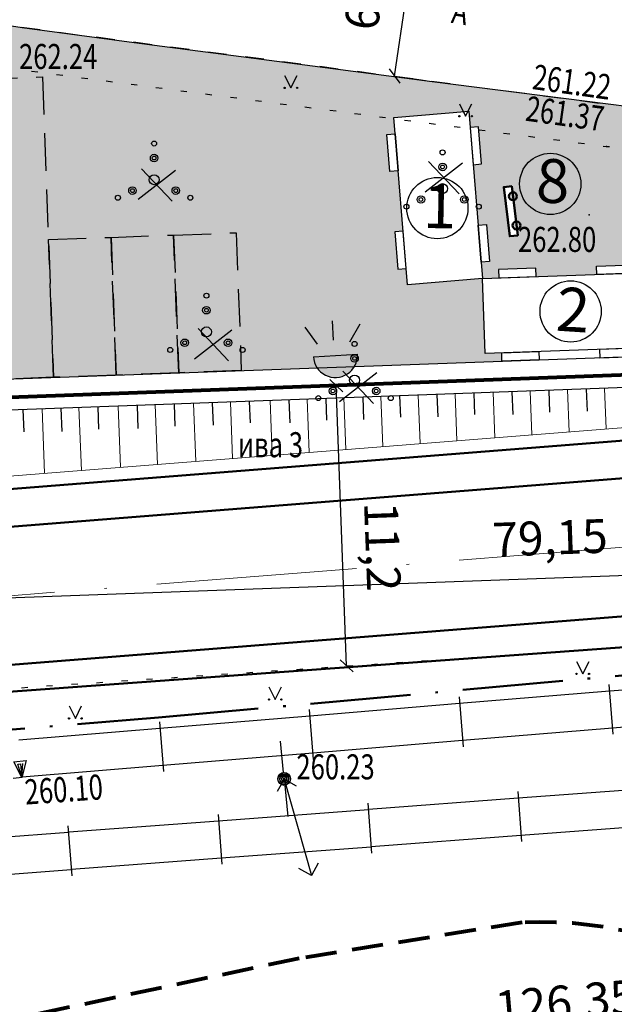
# Model space of a CAD drawing. Extents: x 42128 to 44646, y 40924 to 43814.
# Drawn here: x 43044 to 43068, y 42734 to 42773 of the extents above; entities that cross this region are included whole.
import ezdxf

# ---------------------------------------------------------------- set-up
doc = ezdxf.new("R2010")
doc.units = 0
doc.header["$MEASUREMENT"] = 0
doc.header["$PDSIZE"] = 0.3
for name, pattern in [('DASHB_DOT', [3, 2, -0.5, 0, -0.5]), ('PHANTOM2', [31.75, 15.875, -3.175, 3.175, -3.175, 3.175, -3.175]), ('штриховая2', [0.375, 0.25, -0.125]), ('Юля', [7.5, 5, -2.5])]:
    doc.linetypes.add(name, pattern=pattern)
for name, color, linetype, lineweight in [('Благоустройство', 7, 'Continuous', 50), ('Границы Благоустройства', 5, 'PHANTOM2', 50), ('Границы отвода', 240, 'Continuous', 50), ('Откос', 7, 'Continuous', 20), ('ПОС ВЫНОСКИ', 6, 'Continuous', 25), ('ПОС ДЕМОНТИР', 7, 'Continuous', 25), ('ПОС ДОРОГА', 42, 'Continuous', 30), ('ПОС ОГРАЖД', 1, 'FENCELINE2', 80), ('Тротуар', 7, 'Continuous', 50)]:
    doc.layers.add(name, color=color, linetype=linetype, lineweight=lineweight)
doc.layers.add('ПОС', color=250, linetype='Continuous')
doc.layers.add('СЪемка', color=251, linetype='Continuous')
doc.styles.add('SHRFT', font='ARIALI.TTF')
doc.styles.add('ПОС АЛЬТ', font='Arial.ttf')
doc.styles.add('ПОС ЧЕРТЕЖ', font='isocpeur.ttf')
doc.linetypes.add('FENCELINE2', pattern='A,6.35,-2.54,[132,ltypeshp.shx,S=2.54,R=0,X=-2.54,Y=0],-2.54,25.4', length=36.83)
doc.linetypes.add('граница землеотвода', pattern='A,12.7,-5.08,["|",Standard,S=4,R=0,X=0.6,Y=-2],-6.35', length=24.13)
doc.dimstyles.new('ПОС ЧЕРЕТЖ 1000', dxfattribs={"dimtxt": 1.35, "dimasz": 0.5, "dimexe": 1.25, "dimexo": 0.625, "dimtad": 1, "dimrnd": 0.05, "dimtxsty": 'ПОС ЧЕРТЕЖ', "dimblk": 'OBLIQUE', "dimcen": 1, "dimclrd": 6, "dimclre": 6, "dimclrt": 6, "dimadec": 0, "dimazin": 0, "dimtfac": 1, "dimtmove": 1, "dimatfit": 3, "dimfxl": 0, "dimlwd": 30, "dimlwe": 30, "dimarcsym": 0})

# ---------------------------------------------------------------- blocks, each defined once
blk = doc.blocks.new('BL_2010')
at = {"color": 0}
for centre, radius in [((0, 1.445), 0.1), ((0, 0.865), 0.15), ((0, 0.865), 0.075), ((0, 0), 0.2), ((-0.865, -0.435), 0.15), ((-0.865, -0.435), 0.075), ((0.865, -0.435), 0.15), ((0.865, -0.435), 0.075), ((-1.445, -0.72), 0.1), ((1.445, -0.72), 0.1)]:
    blk.add_circle(centre, radius, dxfattribs=at)
blk = doc.blocks.new('BL_4019')
at = {"color": 0}
for p, q in [((0, 0), (-0.25, 0.65)), ((-0.25, 0.65), (0.25, 0.65)), ((0, 0), (-0.1, 0.55)), ((-0.1, 0.55), (0, 0.55)), ((0.25, 0.65), (0, 0)), ((0, 0.55), (0, 0)), ((0, 0), (0.1, 0.55))]:
    blk.add_line(p, q, dxfattribs=at)
blk = doc.blocks.new('2014 - 416 газон')
at = {"layer": 'СЪемка', "linetype": 'Continuous', "flags": 128}
for points in [[(-0.5, 1), (0, 0)], [(0, 0), (0.5, 1)]]:
    blk.add_lwpolyline(points, dxfattribs=at)
for points in [[(-0.5, 0.05), (-0.464645, 0.035355), (-0.45, 0), (-0.464645, -0.035355), (-0.5, -0.05), (-0.535355, -0.035355), (-0.55, 0), (-0.535355, 0.035355), (-0.5, 0.05)], [(0.5, 0.05), (0.535355, 0.035355), (0.55, 0), (0.535355, -0.035355), (0.5, -0.05), (0.464645, -0.035355), (0.45, 0), (0.464645, 0.035355), (0.5, 0.05)]]:
    blk.add_lwpolyline(points, close=True, dxfattribs=at)
blk = doc.blocks.new('BL_18')
at = {"color": 0}
blk.add_line((0, 0.25), (0, 1.5), dxfattribs=at)
for radius in [0.25, 0.175, 0.1, 0.025]:
    blk.add_circle((0, 0), radius, dxfattribs=at)
blk = doc.blocks.new('пожарный щит')
at = {"lineweight": 50}
h = blk.add_hatch(color=1, dxfattribs=at)
h.paths.add_polyline_path([(42857.96, 47192.344), (42858.174, 47192.344, 1)])
h.paths.add_polyline_path([(42858.174, 47192.344), (42857.96, 47192.344, 1)])
h.paths.add_polyline_path([(42858.972, 47192.344), (42858.758, 47192.344, 1)])
h.paths.add_polyline_path([(42858.758, 47192.344), (42858.972, 47192.344, 1)])
at = {"color": 1, "lineweight": 50}
blk.add_lwpolyline([(42857.79, 47192.344), (42859.137, 47192.344), (42859.137, 47192.127), (42857.79, 47192.127)], close=True, dxfattribs=at)
for centre in [(42858.067, 47192.344), (42858.865, 47192.344)]:
    blk.add_circle(centre, 0.107, dxfattribs=at)
blk = doc.blocks.new('Вагон-бытовка 6700х3000х2800')
at = {"color": 7, "lineweight": 30}
for points in [[(-2.977, 9.843), (3.723, 9.843), (3.723, 6.843), (-2.977, 6.843)], [(-2.323, 9.843), (-0.836, 9.843), (-0.836, 10.176), (-2.323, 10.176)], [(3.069, 9.843), (1.582, 9.843), (1.582, 10.176), (3.069, 10.176)], [(-2.323, 6.843), (-0.836, 6.843), (-0.836, 6.51), (-2.323, 6.51)], [(3.069, 6.843), (1.582, 6.843), (1.582, 6.51), (3.069, 6.51)]]:
    blk.add_lwpolyline(points, close=True, dxfattribs=at)
blk = doc.blocks.new('Светильник ночного освещения')
at = {"linetype": 'Continuous', "lineweight": 25}
blk.add_hatch(color=7, dxfattribs=at).paths.add_polyline_path([(-0.0925, 0.0925, 1), (0.0925, 0.0925)])
at = {"color": 7, "linetype": 'Continuous', "lineweight": 25}
for p, q in [((-0.1208, 0.2179), (-0.0731, 0.1444)), ((-0.0055, 0.2378), (-0.0055, 0.1564)), ((0.1097, 0.2179), (0.062, 0.1444)), ((-0.0925, 0.0925), (0.0925, 0.0925))]:
    blk.add_line(p, q, dxfattribs=at)
blk.add_arc((0, 0.0925), 0.0925, 180, 0, dxfattribs=at)
blk = doc.blocks.new('_Oblique')
at = {"color": 0, "linetype": 'ByBlock', "lineweight": -2}
blk.add_line((-0.5, -0.5), (0.5, 0.5), dxfattribs=at)
blk = doc.blocks.new('*D127')
at = {"layer": 'Defpoints', "color": 0, "lineweight": 25}
for p in [(43060.094, 42777.48), (43060.094, 42777.48), (43059.094, 42770.695)]:
    blk.add_point(p, dxfattribs=at)
at = {"layer": 'ПОС ВЫНОСКИ', "color": 6, "linetype": 'Continuous', "lineweight": 30}
for p, q in [((43059.094, 42770.695), (43060.094, 42777.48)), ((43060.712, 42777.389), (43061.331, 42777.298)), ((43059.712, 42770.604), (43060.331, 42770.513))]:
    blk.add_line(p, q, dxfattribs=at)
at = {"layer": 'ПОС ВЫНОСКИ', "color": 6, "lineweight": 30, "xscale": 0.5, "yscale": 0.5, "zscale": 0.5}
for p, rotation in [((43060.094, 42777.48), 81.6158815227424), ((43059.094, 42770.695), 261.6158815227424)]:
    blk.add_blockref('_Oblique', p, dxfattribs=dict(at, rotation=rotation))
at = {"layer": 'ПОС ВЫНОСКИ', "color": 6, "insert": (43058.174, 42774.297), "char_height": 1.35, "attachment_point": 5, "rotation": 81.6159, "style": 'ПОС ЧЕРТЕЖ'}
blk.add_mtext('6,85', dxfattribs=at)
blk = doc.blocks.new('*D269')
at = {"layer": 'Defpoints', "color": 0}
for p in [(43130.434, 42804.84), (43004.56, 42793.93), (43136.21, 42738.2)]:
    blk.add_point(p, dxfattribs=at)
at = {"layer": 'ПОС ВЫНОСКИ', "color": 6, "lineweight": 30}
for p, q in [((43130.488, 42804.217), (43136.318, 42736.955)), ((43004.614, 42793.307), (43010.444, 42726.044))]:
    blk.add_line(p, q, dxfattribs=at)
at = {"layer": 'ПОС ВЫНОСКИ', "color": 6, "linetype": 'Continuous', "lineweight": 30}
blk.add_line((43010.336, 42727.289), (43136.21, 42738.2), dxfattribs=at)
at = {"layer": 'ПОС ВЫНОСКИ', "color": 6, "lineweight": 30, "xscale": 0.5, "yscale": 0.5, "zscale": 0.5}
for p, rotation in [((43136.21, 42738.2), 4.953834816535908), ((43010.336, 42727.289), 184.9538348165359)]:
    blk.add_blockref('_Oblique', p, dxfattribs=dict(at, rotation=rotation))
at = {"layer": 'ПОС ВЫНОСКИ', "color": 6, "insert": (43065.935, 42733.549), "char_height": 1.35, "attachment_point": 5, "rotation": 4.9538, "style": 'ПОС ЧЕРТЕЖ', "bg_fill": 3, "box_fill_scale": 1.25, "bg_fill_color": 256, "bg_fill_true_color": 13158600, "bg_fill_transparency": 5862}
blk.add_mtext('126,35', dxfattribs=at)
blk = doc.blocks.new('*D271')
at = {"layer": 'Defpoints', "color": 0}
for p in [(43104.591, 42760.795), (43025.501, 42757.934), (43104.906, 42752.083)]:
    blk.add_point(p, dxfattribs=at)
at = {"layer": 'ПОС ВЫНОСКИ', "color": 6, "lineweight": 30}
for p, q in [((43104.614, 42760.171), (43104.951, 42750.834)), ((43025.524, 42757.31), (43025.862, 42747.973))]:
    blk.add_line(p, q, dxfattribs=at)
at = {"layer": 'ПОС ВЫНОСКИ', "color": 6, "linetype": 'Continuous', "lineweight": 30}
blk.add_line((43025.817, 42749.222), (43104.906, 42752.083), dxfattribs=at)
at = {"layer": 'ПОС ВЫНОСКИ', "color": 6, "lineweight": 30, "xscale": 0.5, "yscale": 0.5, "zscale": 0.5}
for p, rotation in [((43104.906, 42752.083), 2.071926565685256), ((43025.817, 42749.222), 182.0719265656853)]:
    blk.add_blockref('_Oblique', p, dxfattribs=dict(at, rotation=rotation))
at = {"layer": 'ПОС ВЫНОСКИ', "color": 6, "insert": (43065.31, 42752.087), "char_height": 1.35, "attachment_point": 5, "rotation": 2.0719, "style": 'ПОС ЧЕРТЕЖ', "bg_fill": 3, "box_fill_scale": 1.25, "bg_fill_color": 256, "bg_fill_true_color": 13158600, "bg_fill_transparency": 6212}
blk.add_mtext('79,15', dxfattribs=at)
blk = doc.blocks.new('*D274')
at = {"layer": 'Defpoints', "color": 0}
for p in [(43056.774, 42758.334), (43056.774, 42758.334), (43057.184, 42747.145)]:
    blk.add_point(p, dxfattribs=at)
at = {"layer": 'ПОС ВЫНОСКИ', "color": 6, "linetype": 'Continuous', "lineweight": 30}
blk.add_line((43057.184, 42747.145), (43056.774, 42758.334), dxfattribs=at)
at = {"layer": 'ПОС ВЫНОСКИ', "color": 6, "lineweight": 30}
for p, q in [((43057.399, 42758.357), (43058.023, 42758.38)), ((43057.809, 42747.168), (43058.433, 42747.191))]:
    blk.add_line(p, q, dxfattribs=at)
at = {"layer": 'ПОС ВЫНОСКИ', "color": 6, "lineweight": 30, "xscale": 0.5, "yscale": 0.5, "zscale": 0.5}
for p, rotation in [((43056.774, 42758.334), 92.09861191229032), ((43057.184, 42747.145), 272.0986119122903)]:
    blk.add_blockref('_Oblique', p, dxfattribs=dict(at, rotation=rotation))
at = {"layer": 'ПОС ВЫНОСКИ', "color": 6, "insert": (43058.446, 42751.899), "char_height": 1.35, "attachment_point": 5, "rotation": 272.0986, "style": 'ПОС ЧЕРТЕЖ', "bg_fill": 3, "box_fill_scale": 1.25, "bg_fill_color": 256, "bg_fill_true_color": 13158600, "bg_fill_transparency": 1872}
blk.add_mtext('11,2', dxfattribs=at)

msp = doc.modelspace()

# ---------------------------------------------------------------- hatches: boundary and pattern name
at = {"layer": 'ПОС ДОРОГА', "linetype": 'Continuous', "lineweight": 25}
h = msp.add_hatch(dxfattribs=at)
h.set_pattern_fill('AR-CONC', color=256, scale=0.25, style=0)
h.set_pattern_definition([(50, (411.0523, 21.9408), (1.793150457, -0.156880337), [0.1875, -2.0625]), (355, (411.0523, 21.9408), (-0.346878334, 1.880480334), [0.15, -1.65]), (100.4514, (411.2017, 21.9277), (1.446273454, 1.723598855), [0.159350475, -1.75285528]), (46.1842, (411.0523, 22.4408), (2.66810262, -0.413797536), [0.28125, -3.09375]), (96.6356, (411.2746, 22.4063), (2.33665676, 2.43529468), [0.23902572, -2.6292825]), (351.1842, (411.0523, 22.4408), (2.33665486, 2.4352965), [0.225, -2.475]), (21, (411.3023, 22.3158), (1.49226763, -1.006547227), [0.1875, -2.0625]), (326, (411.3023, 22.3158), (0.60828833, 1.81287511), [0.15, -1.65]), (71.4514, (411.4266, 22.2319), (2.10055657, 0.80632624), [0.159350475, -1.75285528]), (37.5, (411.05226, 21.9408), (0.030399638, 0.8322346346), [0, -1.63, 0, -1.675, 0, -1.65625]), (7.5, (411.05226, 21.9408), (0.657673844, 0.98602928), [0, -0.955, 0, -1.5925, 0, -0.63125]), (327.5, (410.49476, 21.9408), (1.3345560904, -0.056387179), [0, -0.625, 0, -1.95, 0, -2.5875]), (317.5, (410.2448, 21.9408), (1.457965423, 0.250262456), [0, -0.8125, 0, -1.295, 0, -1.8375])])
h.paths.add_polyline_path([(43063.387, 42759.305), (43063.375, 42759.638), (43062.721, 42759.614), (43062.613, 42762.612), (43059.623, 42762.364), (43059.569, 42763.016), (43059.237, 42762.988), (43059.114, 42764.47), (43059.446, 42764.498), (43059.246, 42766.908), (43058.914, 42766.88), (43058.791, 42768.362), (43059.123, 42768.389), (43059.069, 42769.041), (43062.059, 42769.289), (43062.113, 42768.637), (43062.445, 42768.665), (43062.568, 42767.183), (43062.236, 42767.156), (43062.436, 42764.746), (43062.768, 42764.773), (43062.891, 42763.291), (43062.559, 42763.264), (43062.613, 42762.612), (43063.266, 42762.636), (43063.254, 42762.969), (43064.74, 42763.022), (43064.752, 42762.689), (43067.169, 42762.777), (43067.157, 42763.11), (43068.643, 42763.164), (43068.655, 42762.831), (43069.309, 42762.854), (43069.962, 42762.878), (43069.95, 42763.211), (43071.436, 42763.265), (43071.448, 42762.932), (43073.865, 42763.019), (43073.853, 42763.352), (43075.338, 42763.406), (43075.351, 42763.073), (43076.004, 42763.097), (43076.658, 42763.12), (43076.646, 42763.453), (43078.132, 42763.507), (43078.144, 42763.174), (43080.56, 42763.261), (43080.548, 42763.594), (43082.034, 42763.648), (43082.046, 42763.315), (43082.7, 42763.339), (43082.808, 42760.341), (43082.155, 42760.317), (43082.167, 42759.984), (43085.12, 42760.091), (43085.108, 42760.424), (43084.455, 42760.4), (43084.346, 42763.398), (43085, 42763.422), (43084.988, 42763.755), (43086.474, 42763.809), (43086.486, 42763.476), (43088.902, 42763.563), (43088.89, 42763.896), (43090.376, 42763.95), (43090.388, 42763.617), (43091.042, 42763.641), (43091.695, 42763.664), (43091.683, 42763.997), (43093.169, 42764.051), (43093.181, 42763.718), (43095.598, 42763.805), (43095.586, 42764.138), (43097.072, 42764.192), (43097.084, 42763.859), (43097.738, 42763.883), (43098.391, 42763.906), (43098.379, 42764.239), (43099.865, 42764.293), (43099.877, 42763.96), (43102.294, 42764.048), (43102.282, 42764.381), (43103.768, 42764.434), (43103.78, 42764.101), (43104.433, 42764.125), (43104.542, 42761.127), (43103.888, 42761.103), (43103.9, 42760.77), (43104.591, 42760.795), (43109.887, 42769.108, -0.113864), (43111.823, 42771.309), (43108.313, 42770.476), (43100.923, 42769.206), (43099.453, 42768.976), (43094.973, 42768.576), (43091.983, 42768.316), (43091.223, 42768.266), (43087.473, 42768.196), (43084.473, 42768.146), (43082.973, 42768.176), (43079.973, 42768.336), (43076.233, 42768.516), (43075.483, 42768.586), (43060.603, 42770.476), (43048.713, 42772.036), (43047.223, 42772.236), (43044.243, 42772.626), (43042.773, 42772.856), (43041.293, 42773.136), (43038.363, 42773.756), (43032.513, 42775.096), (43028.153, 42776.216), (43027.433, 42776.426), (43026.733, 42776.696), (43016.182, 42780.849, -0.22912), (43024.658, 42768.106), (43025.501, 42757.934)])
h.paths.add_polyline_path([(43063.458, 42766.26), (43063.775, 42766.299), (43063.805, 42766.051, -0.45039), (43063.981, 42765.895, -0.378939), (43063.843, 42765.739), (43063.948, 42764.887, -0.45039), (43064.124, 42764.731, -0.378939), (43063.986, 42764.575), (43064.015, 42764.334), (43063.699, 42764.296)], flags=16)

# ---------------------------------------------------------------- linework, layer by layer
at = {"layer": 'Благоустройство', "linetype": 'DASHB_DOT', "lineweight": 20, "ltscale": 4}
msp.add_line((43025.487, 42748.497), (43115.68, 42755.637), dxfattribs=at)
at = {"layer": 'Благоустройство'}
for points in [[(43121.905, 42769.42), (43114.13, 42760.549, -0.195476), (43108.745, 42757.847), (43054.155, 42753.525)], [(43032.125, 42757.431, 0.396349), (43038.539, 42752.289), (43054.155, 42753.525)]]:
    msp.add_lwpolyline(points, format="xyb", dxfattribs=at)
at = {"layer": 'Границы Благоустройства', "linetype": 'DASHB_DOT', "ltscale": 2}
msp.add_lwpolyline([(43022.124, 42742.818), (43049.676, 42745.083), (43085.639, 42748.347), (43109.592, 42750.076), (43116.604, 42750.745, 0.059566), (43125.911, 42756.083, 0.153878), (43132.744, 42765.695, 0.118868), (43133.702, 42783.509, -0.020997), (43132.394, 42795.435), (43132.454, 42795.442), (43129.424, 42831.305), (43129.424, 42831.305, 0.129554), (43122.686, 42848.019), (43122.686, 42848.019), (43104.717, 42871.704), (43075.414, 42909.715)], format="xyb", dxfattribs=at)
at = {"layer": 'Откос', "linetype": 'Continuous'}
for p, q in [((43064.508, 42758.118), (43064.575, 42756.371)), ((43066.004, 42758.172), (43066.068, 42756.489)), ((43067.478, 42758.226), (43067.54, 42756.606)), ((43054.131, 42757.737), (43054.215, 42755.553)), ((43055.606, 42757.791), (43055.687, 42755.669)), ((43057.08, 42757.845), (43057.159, 42755.785)), ((43058.554, 42757.899), (43058.631, 42755.902)), ((43060.042, 42757.954), (43060.117, 42756.019)), ((43061.517, 42758.008), (43061.589, 42756.135)), ((43063.034, 42758.063), (43063.103, 42756.255)), ((43045.031, 42757.403), (43045.13, 42754.835)), ((43046.506, 42757.457), (43046.602, 42754.951)), ((43048.075, 42757.515), (43048.169, 42755.075)), ((43049.55, 42757.569), (43049.641, 42755.191)), ((43051.077, 42757.625), (43051.166, 42755.312)), ((43052.552, 42757.679), (43052.638, 42755.428))]:
    msp.add_line(p, q, dxfattribs=at)
at = {"layer": 'Откос', "linetype": 'Continuous', "lineweight": 30}
for p, q in [((43065.256, 42758.145), (43065.289, 42757.274)), ((43066.752, 42758.199), (43066.786, 42757.316)), ((43053.3, 42757.706), (43053.333, 42756.849)), ((43054.88, 42757.764), (43054.915, 42756.854)), ((43056.354, 42757.818), (43056.387, 42756.95)), ((43057.828, 42757.872), (43057.862, 42756.982)), ((43059.302, 42757.926), (43059.335, 42757.078)), ((43060.79, 42757.981), (43060.825, 42757.089)), ((43062.265, 42758.035), (43062.297, 42757.184)), ((43063.782, 42758.091), (43063.817, 42757.179)), ((43044.27, 42757.376), (43044.304, 42756.493)), ((43045.779, 42757.431), (43045.815, 42756.501)), ((43047.254, 42757.485), (43047.288, 42756.597)), ((43048.824, 42757.542), (43048.859, 42756.626)), ((43050.298, 42757.596), (43050.331, 42756.721)), ((43051.826, 42757.652), (43051.86, 42756.754))]:
    msp.add_line(p, q, dxfattribs=at)
msp.add_lwpolyline([(43101.652, 42759.301), (43097.336, 42759.32), (43032.834, 42756.956)], dxfattribs=at)
at = {"layer": 'Откос', "linetype": 'Continuous'}
msp.add_lwpolyline([(43035.416, 42754.415), (43042.304, 42754.618, 0.012368), (43042.551, 42754.631), (43101.652, 42759.301)], format="xyb", dxfattribs=at)
at = {"layer": 'ПОС', "color": 0, "linetype": 'Юля', "lineweight": 30, "ltscale": 0.3}
for points in [[(43045.049, 42770.658), (43045.488, 42758.667), (43042.99, 42758.575), (43042.55, 42770.567)], [(43050.283, 42764.346), (43052.782, 42764.437), (43052.983, 42758.941), (43050.485, 42758.85)], [(43045.287, 42764.163), (43047.785, 42764.254), (43047.986, 42758.758), (43045.488, 42758.667)], [(43047.785, 42764.254), (43050.283, 42764.346), (43050.485, 42758.85), (43047.986, 42758.758)]]:
    msp.add_lwpolyline(points, close=True, dxfattribs=at)
at = {"layer": 'ПОС ВЫНОСКИ', "color": 6, "lineweight": 30, "ltscale": 0.5}
for centre in [(43065.314, 42766.387), (43060.809, 42765.421), (43060.809, 42765.421), (43066.127, 42761.296), (43066.127, 42761.296)]:
    msp.add_circle(centre, 1.222, dxfattribs=at)
at = {"layer": 'ПОС ДЕМОНТИР', "color": 1, "linetype": 'Continuous', "lineweight": 30}
for points in [[(43061.809, 42767.212), (43060.321, 42766.054)], [(43060.457, 42767.28), (43061.673, 42765.986)], [(43050.356, 42766.923), (43048.869, 42765.765)], [(43049.004, 42766.992), (43050.221, 42765.697)], [(43052.61, 42760.549), (43051.122, 42759.39)], [(43051.258, 42760.617), (43052.474, 42759.322)], [(43057.04, 42758.917), (43058.257, 42757.622)], [(43058.392, 42758.849), (43056.905, 42757.69)]]:
    msp.add_lwpolyline(points, dxfattribs=at)
at = {"layer": 'ПОС ДОРОГА', "linetype": 'Continuous'}
for points in [[(43042.773, 42772.856), (43044.243, 42772.626), (43047.223, 42772.236), (43048.713, 42772.036), (43060.603, 42770.476), (43075.483, 42768.586), (43076.233, 42768.516), (43079.973, 42768.336), (43082.973, 42768.176), (43084.473, 42768.146), (43087.473, 42768.196), (43091.223, 42768.266), (43091.983, 42768.316), (43094.973, 42768.576), (43099.453, 42768.976), (43100.923, 42769.206), (43108.313, 42770.476), (43111.823, 42771.309, 0.143524), (43114.755, 42772.981), (43122.791, 42781.311), (43124.316, 42782.6, -0.322822), (43132.584, 42782.135), (43132.584, 42782.135)], [(43016.182, 42780.849), (43016.182, 42780.849), (43016.182, 42780.849, -0.22912), (43024.658, 42768.106), (43025.501, 42757.934), (43025.501, 42757.934), (43025.501, 42757.934), (43104.591, 42760.795), (43109.887, 42769.108, -0.113864), (43111.823, 42771.309)]]:
    msp.add_lwpolyline(points, format="xyb", dxfattribs=at)
msp.add_lwpolyline([(43042.773, 42772.856), (43044.243, 42772.626), (43047.223, 42772.236), (43048.713, 42772.036), (43060.603, 42770.476), (43075.483, 42768.586), (43076.233, 42768.516), (43079.973, 42768.336), (43082.973, 42768.176), (43084.473, 42768.146), (43087.473, 42768.196), (43091.223, 42768.266), (43091.983, 42768.316), (43094.973, 42768.576), (43099.453, 42768.976), (43100.923, 42769.206), (43108.313, 42770.476), (43111.823, 42771.309)], dxfattribs=at)
at = {"layer": 'ПОС ОГРАЖД', "ltscale": 0.1}
msp.add_lwpolyline([(43131.547, 42786.313), (43131.547, 42782.438), (43131.547, 42782.438), (43131.547, 42782.438), (43131.547, 42782.438), (43131.547, 42782.438), (43131.547, 42782.438), (43111.066, 42760.324), (43025.172, 42757.176), (43019.379, 42761.305), (43015.773, 42778.182), (43005.953, 42787.029)], dxfattribs=at)
at = {"layer": 'СЪемка'}
for p, q in [((43044.214, 42772.645), (43044.954, 42772.545)), ((43045.704, 42772.445), (43046.444, 42772.345)), ((43047.194, 42772.255), (43047.934, 42772.155)), ((43048.684, 42772.055), (43049.424, 42771.955)), ((43050.164, 42771.865), (43050.904, 42771.765)), ((43051.654, 42771.665), (43052.394, 42771.565)), ((43053.144, 42771.475), (43053.884, 42771.375)), ((43054.624, 42771.275), (43055.364, 42771.175)), ((43056.114, 42771.085), (43056.854, 42770.985)), ((43044.864, 42770.845), (43044.614, 42770.875)), ((43045.864, 42770.715), (43045.614, 42770.745)), ((43057.604, 42770.885), (43058.344, 42770.785)), ((43059.094, 42770.695), (43059.834, 42770.595)), ((43046.854, 42770.585), (43046.604, 42770.615)), ((43047.844, 42770.455), (43047.594, 42770.485)), ((43048.834, 42770.325), (43048.584, 42770.355)), ((43060.574, 42770.495), (43061.314, 42770.395)), ((43062.064, 42770.295), (43062.804, 42770.195)), ((43049.824, 42770.195), (43049.574, 42770.225)), ((43050.814, 42770.065), (43050.564, 42770.095)), ((43051.804, 42769.935), (43051.554, 42769.965)), ((43063.554, 42770.105), (43064.294, 42770.005)), ((43065.044, 42769.905), (43065.784, 42769.805)), ((43052.804, 42769.805), (43052.554, 42769.835)), ((43053.794, 42769.675), (43053.544, 42769.705)), ((43054.784, 42769.545), (43054.534, 42769.575)), ((43066.524, 42769.715), (43067.264, 42769.615)), ((43055.774, 42769.415), (43055.524, 42769.445)), ((43056.764, 42769.285), (43056.514, 42769.315)), ((43057.754, 42769.155), (43057.504, 42769.185)), ((43058.744, 42769.025), (43058.494, 42769.055)), ((43059.744, 42768.895), (43059.494, 42768.925)), ((43060.734, 42768.765), (43060.484, 42768.795)), ((43061.724, 42768.635), (43061.474, 42768.665)), ((43062.714, 42768.505), (43062.464, 42768.535)), ((43063.704, 42768.375), (43063.454, 42768.405)), ((43064.694, 42768.245), (43064.444, 42768.275)), ((43065.694, 42768.115), (43065.444, 42768.145)), ((43066.684, 42767.985), (43066.434, 42768.015)), ((43067.554, 42767.865), (43067.424, 42767.885)), ((43067.674, 42767.865), (43067.554, 42767.865)), ((43062.174, 42747.475), (43062.424, 42747.495)), ((43063.164, 42747.545), (43063.414, 42747.565)), ((43064.164, 42747.605), (43064.414, 42747.625)), ((43065.164, 42747.675), (43065.414, 42747.695)), ((43066.164, 42747.745), (43066.414, 42747.765)), ((43067.154, 42747.805), (43067.404, 42747.825)), ((43056.184, 42747.075), (43056.434, 42747.095)), ((43057.184, 42747.145), (43057.434, 42747.165)), ((43058.174, 42747.205), (43058.424, 42747.225)), ((43059.174, 42747.275), (43059.424, 42747.295)), ((43060.174, 42747.345), (43060.424, 42747.365)), ((43061.174, 42747.405), (43061.424, 42747.425)), ((43050.194, 42746.675), (43050.444, 42746.695)), ((43051.194, 42746.745), (43051.444, 42746.765)), ((43052.194, 42746.815), (43052.444, 42746.835)), ((43053.194, 42746.875), (43053.444, 42746.895)), ((43054.184, 42746.945), (43054.434, 42746.965)), ((43055.184, 42747.005), (43055.434, 42747.025)), ((43045.204, 42746.345), (43045.454, 42746.365)), ((43046.204, 42746.415), (43046.454, 42746.435)), ((43047.204, 42746.475), (43047.454, 42746.495)), ((43048.204, 42746.545), (43048.454, 42746.565)), ((43049.194, 42746.615), (43049.444, 42746.635)), ((43067.654, 42746.405), (43067.814, 42744.415)), ((43067.674, 42746.145), (43073.224, 42746.605)), ((43044.214, 42746.275), (43044.464, 42746.295)), ((43061.694, 42745.655), (43067.674, 42746.155)), ((43055.714, 42745.155), (43061.694, 42745.655)), ((43061.674, 42745.905), (43061.834, 42743.915)), ((43049.734, 42744.655), (43055.714, 42745.155)), ((43055.694, 42745.405), (43055.854, 42743.415)), ((43049.714, 42744.915), (43049.874, 42742.925)), ((43073.344, 42745.115), (43067.794, 42744.655)), ((43044.104, 42744.195), (43049.734, 42744.665)), ((43067.794, 42744.665), (43061.814, 42744.165)), ((43061.814, 42744.165), (43055.834, 42743.665)), ((43055.834, 42743.665), (43049.854, 42743.165)), ((43049.854, 42743.175), (43044.234, 42742.705)), ((43044.234, 42742.685), (43043.884, 42742.655)), ((43054.694, 42742.625), (43054.414, 42742.135)), ((43054.694, 42742.625), (43055.784, 42738.775)), ((43055.184, 42742.345), (43054.694, 42742.625)), ((43064.014, 42742.125), (43064.164, 42740.135)), ((43064.034, 42741.875), (43070.014, 42742.325)), ((43058.034, 42741.665), (43058.184, 42739.675)), ((43058.054, 42741.425), (43064.034, 42741.875)), ((43052.054, 42741.215), (43052.204, 42739.225)), ((43052.074, 42740.965), (43058.054, 42741.415)), ((43046.094, 42740.515), (43052.074, 42740.965)), ((43070.124, 42740.825), (43064.144, 42740.375)), ((43040.104, 42740.055), (43046.084, 42740.505)), ((43046.064, 42740.755), (43046.214, 42738.765)), ((43064.144, 42740.375), (43058.164, 42739.925)), ((43058.164, 42739.915), (43052.184, 42739.465)), ((43052.184, 42739.465), (43046.204, 42739.015)), ((43056.054, 42739.265), (43055.784, 42738.775)), ((43046.194, 42739.005), (43040.214, 42738.555)), ((43055.784, 42738.775), (43055.284, 42739.055))]:
    msp.add_line(p, q, dxfattribs=at)
at = {"layer": 'СЪемка', "color": 7, "linetype": 'штриховая2', "lineweight": 80, "ltscale": 5}
msp.add_lwpolyline([(43091.503, 42739.661), (43081.655, 42728.093), (43077.329, 42731.68), (43074.293, 42733.885, 0.170586), (43064.192, 42736.901), (43055.296, 42735.469), (43038.563, 42731.908), (43030.303, 42730.205, 0.102476), (43027.47, 42728.982), (43023.909, 42726.576), (43017.404, 42721.548), (43016.973, 42716.215, 0.191773), (43018.151, 42712.382), (43021.12, 42708.275), (43030.27, 42699.501), (43034.52, 42695.737)], format="xyb", dxfattribs=at)
at = {"layer": 'СЪемка'}
for p in [(43067.554, 42767.875, 261.532), (43066.864, 42765.155, 262.801), (43054.694, 42742.625, 260.229)]:
    msp.add_point(p, dxfattribs=at)
at = {"layer": 'Тротуар'}
msp.add_lwpolyline([(43059.004, 42770.666), (43059.004, 42770.666)], close=True, dxfattribs=at)
msp.add_lwpolyline([(43034.464, 42753.471), (43106.767, 42759.195)], dxfattribs=at)

# ---------------------------------------------------------------- block references
at = {"layer": 'ПОС ОГРАЖД'}
for p, rotation in [((43069.186, 42766.144), 94.74175414264162), ((43069.186, 42766.144), 94.74175414264162), ((43065.944, 42752.883), 2.071926565892325)]:
    msp.add_blockref('Вагон-бытовка 6700х3000х2800', p, dxfattribs=dict(at, rotation=rotation))
at = {"layer": 'ПОС ОГРАЖД', "lineweight": 30, "xscale": 1.469222797263095, "yscale": 1.46922279722645, "zscale": 1.469222797240946, "rotation": 276.9853734455331}
msp.add_blockref('пожарный щит', (-33415.498, 96834.174), dxfattribs=at)
at = {"layer": 'ПОС ОГРАЖД', "linetype": 'Continuous', "xscale": 9.524999999998007, "yscale": 9.525000000002592, "zscale": 9.524999999999999, "rotation": 3.296834670606497}
msp.add_blockref('Светильник ночного освещения', (43056.789, 42758.661), dxfattribs=at)
at = {"layer": 'СЪемка', "xscale": 0.5, "yscale": 0.5, "zscale": 0.5}
for p in [(43054.964, 42770.22), (43061.936, 42769.087), (43066.612, 42746.824), (43054.335, 42745.805), (43046.361, 42745.049)]:
    msp.add_blockref('2014 - 416 газон', p, dxfattribs=at)
at = {"layer": 'СЪемка'}
for p in [(43049.504, 42766.555), (43061.017, 42766.199), (43051.591, 42760.48), (43057.504, 42758.555)]:
    msp.add_blockref('BL_2010', p, dxfattribs=at)
for name, p, rotation in [('BL_18', (43054.694, 42742.645), 5.754150403958068), ('BL_4019', (43044.226, 42742.693), 6.309155465699694), ('BL_18', (43054.695, 42742.625), 185.7541504039581)]:
    msp.add_blockref(name, p, dxfattribs=dict(at, rotation=rotation))

# ---------------------------------------------------------------- texts
at = {"layer": 'ПОС ВЫНОСКИ', "color": 6, "lineweight": 30, "ltscale": 0.5, "style": 'ПОС АЛЬТ'}
for s, rotation, p in [('8', 358.3864, (43064.729, 42765.647)), ('1', 358.9043, (43060.226, 42764.63)), ('2', 356.2345, (43065.508, 42760.533))]:
    msp.add_text(s, height=1.75, rotation=rotation, dxfattribs=at).set_placement(p)
at = {"layer": 'СЪемка', "style": 'SHRFT', "width": 0.75}
for s, rotation, p in [('А', 350.5302, (43061.333, 42772.821)), ('261.22', 352, (43064.565, 42770.178)), ('261.37', 352, (43064.288, 42768.916)), ('260.10', 4, (43044.375, 42741.607))]:
    msp.add_text(s, height=1, rotation=rotation, dxfattribs=at).set_placement(p)
for s, p in [('262.24', (43044.114, 42770.973)), ('262.80', (43064.027, 42763.671)), ('ива 3', (43052.848, 42755.475)), ('260.23', (43055.184, 42742.615))]:
    msp.add_text(s, height=1, dxfattribs=at).set_placement(p)

# ---------------------------------------------------------------- dimensions: what is measured, and where the dimension line sits
at = {"layer": 'ПОС ВЫНОСКИ'}
dim = msp.add_aligned_dim(p1=(43059.094, 42770.695), p2=(43060.094, 42777.48), distance=0, dimstyle='ПОС ЧЕРЕТЖ 1000', dxfattribs=at)
dim.commit()
dim.dimension.update_dxf_attribs({"geometry": '*D127', "text_midpoint": (43058.174, 42774.297)})

# ---------------------------------------------------------------- next in the draw order: dimensions: what is measured, and where the dimension line sits
dim = msp.add_linear_dim(base=(43136.21, 42738.2), p1=(43004.56, 42793.93), p2=(43130.434, 42804.84), angle=4.9538, dimstyle='ПОС ЧЕРЕТЖ 1000', override={"dimtfill": 1, "dimarcsym": 1}, dxfattribs=at)
dim.commit()
dim.dimension.update_dxf_attribs({"geometry": '*D269', "text_midpoint": (43066.059, 42732.119), "dimtype": 161})

# ---------------------------------------------------------------- next in the draw order: linework, layer by layer
at = {"layer": 'Границы отвода', "color": 1, "linetype": 'граница землеотвода', "ltscale": 0.5}
msp.add_lwpolyline([(43064.304, 42912.155), (43076.029, 42896.178), (43120.945, 42832.572), (43129.086, 42779.037), (43104.782, 42750.547), (43021.664, 42744.516), (42997.442, 42879.061), (43024.694, 42860.345), (43038.639, 42878.487), (43064.304, 42912.155)], dxfattribs=at)

# ---------------------------------------------------------------- next in the draw order: dimensions: what is measured, and where the dimension line sits
at = {"layer": 'ПОС ВЫНОСКИ'}
dim = msp.add_aligned_dim(p1=(43025.501, 42757.934), p2=(43104.591, 42760.795), distance=-8.718, dimstyle='ПОС ЧЕРЕТЖ 1000', override={"dimtfill": 1, "dimarcsym": 1}, dxfattribs=at)
dim.commit()
dim.dimension.update_dxf_attribs({"geometry": '*D271', "text_midpoint": (43065.31, 42752.087)})

# ---------------------------------------------------------------- next in the draw order: dimensions: what is measured, and where the dimension line sits
dim = msp.add_linear_dim(base=(43056.774, 42758.334), p1=(43057.184, 42747.145), p2=(43056.774, 42758.334), angle=92.0986, dimstyle='ПОС ЧЕРЕТЖ 1000', override={"dimtfill": 1, "dimarcsym": 1}, dxfattribs=at)
dim.commit()
dim.dimension.update_dxf_attribs({"geometry": '*D274', "text_midpoint": (43057.012, 42751.846), "dimtype": 161})

# ---------------------------------------------------------------- next in the draw order: linework, layer by layer
at = {"layer": 'Благоустройство'}
msp.add_lwpolyline([(42993.108, 42756.288, 0.187464), (43025.642, 42745.751), (43089.808, 42750.83, -0.667772), (43094.01, 42742.605), (43091.503, 42739.661)], format="xyb", dxfattribs=at)

doc.saveas('drawing.dxf')
